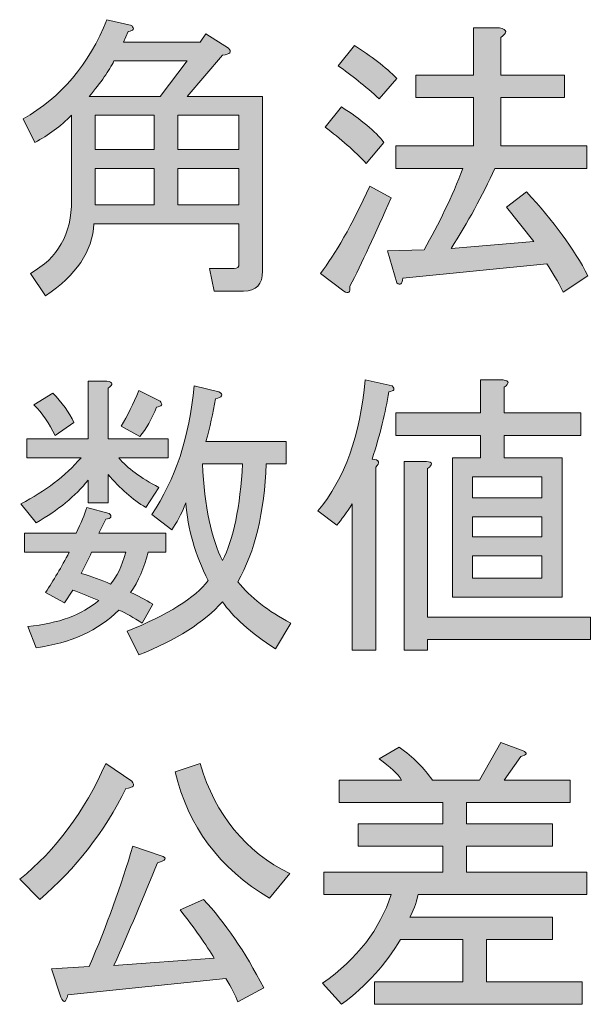
# Model space of a CAD drawing. Units: inches. Extents: x -46 to 344, y -33 to 243.
# Drawn here: x 320 to 326, y -5 to 5 of the extents above; entities that cross this region are included whole.
import ezdxf

# ---------------------------------------------------------------- set-up
doc = ezdxf.new("R2010")
doc.units = ezdxf.units.IN
doc.header["$MEASUREMENT"] = 0
doc.layers.add('フォーマット', color=7, linetype='Continuous')
doc.layers.add('レイヤー 1', color=7, linetype='Continuous')

# ---------------------------------------------------------------- blocks, each defined once
blk = doc.blocks.new('block 140')
at = {"layer": 'フォーマット'}
h = blk.add_hatch(color=7, dxfattribs=at)
h.dxf.hatch_style = 2
edge = h.paths.add_edge_path()
edge.add_spline(control_points=[(320.446, 1.093), (320.446, 1.093), (320.645, 1.093), (320.645, 1.093), (320.711, 1.085), (320.715, 1.06), (320.657, 1.019), (320.657, 1.019), (320.657, 0.486), (320.657, 0.486), (320.657, 0.486), (321.29, 0.486), (321.29, 0.486), (321.29, 0.486), (321.29, 0.287), (321.29, 0.287), (321.29, 0.287), (320.769, 0.287), (320.769, 0.287), (320.86, 0.18), (321, 0.076), (321.19, -0.023), (321.19, -0.023), (321.054, -0.234), (321.054, -0.234), (320.913, -0.151), (320.781, -0.035), (320.657, 0.114), (320.657, 0.114), (320.657, -0.184), (320.657, -0.184), (320.657, -0.184), (320.446, -0.184), (320.446, -0.184), (320.446, -0.184), (320.446, 0.052), (320.446, 0.052), (320.314, -0.114), (320.132, -0.263), (319.901, -0.395), (319.901, -0.395), (319.739, -0.196), (319.739, -0.196), (319.996, -0.064), (320.206, 0.097), (320.372, 0.287), (320.372, 0.287), (319.801, 0.287), (319.801, 0.287), (319.801, 0.287), (319.801, 0.486), (319.801, 0.486), (319.801, 0.486), (320.446, 0.486), (320.446, 0.486), (320.446, 0.486), (320.446, 1.093), (320.446, 1.093)], knot_values=[0, 0, 0, 0, 1, 1, 1, 2, 2, 2, 3, 3, 3, 4, 4, 4, 5, 5, 5, 6, 6, 6, 7, 7, 7, 8, 8, 8, 9, 9, 9, 10, 10, 10, 11, 11, 11, 12, 12, 12, 13, 13, 13, 14, 14, 14, 15, 15, 15, 16, 16, 16, 17, 17, 17, 18, 18, 18, 19, 19, 19, 19], degree=3, periodic=1)
edge = h.paths.add_edge_path()
edge.add_spline(control_points=[(320.198, -1.238), (320.198, -1.238), (320, -1.127), (320, -1.127), (320.082, -1.003), (320.165, -0.862), (320.248, -0.705), (320.248, -0.705), (319.777, -0.705), (319.777, -0.705), (319.777, -0.705), (319.777, -0.506), (319.777, -0.506), (319.777, -0.506), (320.322, -0.506), (320.322, -0.506), (320.372, -0.399), (320.409, -0.308), (320.434, -0.234), (320.434, -0.234), (320.669, -0.296), (320.669, -0.296), (320.703, -0.329), (320.69, -0.349), (320.632, -0.358), (320.632, -0.358), (320.558, -0.506), (320.558, -0.506), (320.558, -0.506), (321.265, -0.506), (321.265, -0.506), (321.265, -0.506), (321.265, -0.705), (321.265, -0.705), (321.265, -0.705), (321.079, -0.705), (321.079, -0.705), (321.037, -0.87), (320.975, -1.011), (320.893, -1.127), (320.967, -1.16), (321.046, -1.201), (321.128, -1.251), (321.128, -1.251), (321.017, -1.449), (321.017, -1.449), (320.926, -1.391), (320.843, -1.346), (320.769, -1.313), (320.554, -1.528), (320.264, -1.66), (319.901, -1.709), (319.901, -1.709), (319.814, -1.486), (319.814, -1.486), (320.136, -1.453), (320.384, -1.362), (320.558, -1.213), (320.467, -1.172), (320.376, -1.135), (320.285, -1.102), (320.285, -1.102), (320.198, -1.238), (320.198, -1.238)], knot_values=[0, 0, 0, 0, 1, 1, 1, 2, 2, 2, 3, 3, 3, 4, 4, 4, 5, 5, 5, 6, 6, 6, 7, 7, 7, 8, 8, 8, 9, 9, 9, 10, 10, 10, 11, 11, 11, 12, 12, 12, 13, 13, 13, 14, 14, 14, 15, 15, 15, 16, 16, 16, 17, 17, 17, 18, 18, 18, 19, 19, 19, 20, 20, 20, 21, 21, 21, 21], degree=3, periodic=1)
edge = h.paths.add_edge_path()
edge.add_spline(control_points=[(319.876, 0.845), (319.876, 0.845), (320.074, 0.969), (320.074, 0.969), (320.173, 0.87), (320.248, 0.767), (320.297, 0.659), (320.297, 0.659), (320.099, 0.523), (320.099, 0.523), (320.041, 0.647), (319.967, 0.754), (319.876, 0.845)], knot_values=[0, 0, 0, 0, 1, 1, 1, 2, 2, 2, 3, 3, 3, 4, 4, 4, 4], degree=3, periodic=1)
edge = h.paths.add_edge_path()
edge.add_spline(control_points=[(320.682, -1.04), (320.748, -0.965), (320.802, -0.854), (320.843, -0.705), (320.843, -0.705), (320.483, -0.705), (320.483, -0.705), (320.45, -0.779), (320.413, -0.854), (320.372, -0.928), (320.488, -0.961), (320.591, -0.998), (320.682, -1.04)], knot_values=[0, 0, 0, 0, 1, 1, 1, 2, 2, 2, 3, 3, 3, 4, 4, 4, 4], degree=3, periodic=1)
edge = h.paths.add_edge_path()
edge.add_spline(control_points=[(320.992, 0.511), (320.992, 0.511), (320.794, 0.622), (320.794, 0.622), (320.86, 0.73), (320.922, 0.854), (320.98, 0.994), (320.98, 0.994), (321.203, 0.883), (321.203, 0.883), (321.236, 0.85), (321.223, 0.829), (321.166, 0.821), (321.116, 0.697), (321.058, 0.593), (320.992, 0.511)], knot_values=[0, 0, 0, 0, 1, 1, 1, 2, 2, 2, 3, 3, 3, 4, 4, 4, 5, 5, 5, 5], degree=3, periodic=1)
edge = h.paths.add_edge_path()
edge.add_spline(control_points=[(322.021, -1.015), (322.154, -1.18), (322.34, -1.325), (322.579, -1.449), (322.579, -1.449), (322.418, -1.722), (322.418, -1.722), (322.154, -1.548), (321.968, -1.383), (321.86, -1.226), (321.67, -1.441), (321.376, -1.627), (320.98, -1.784), (320.98, -1.784), (320.856, -1.536), (320.856, -1.536), (321.285, -1.362), (321.571, -1.184), (321.711, -1.003), (321.571, -0.73), (321.492, -0.457), (321.476, -0.184), (321.426, -0.308), (321.376, -0.403), (321.327, -0.469), (321.327, -0.469), (321.116, -0.308), (321.116, -0.308), (321.364, 0.056), (321.513, 0.506), (321.562, 1.044), (321.562, 1.044), (321.823, 0.982), (321.823, 0.982), (321.873, 0.949), (321.86, 0.924), (321.786, 0.907), (321.761, 0.759), (321.728, 0.61), (321.686, 0.461), (321.686, 0.461), (322.53, 0.461), (322.53, 0.461), (322.53, 0.461), (322.53, 0.225), (322.53, 0.225), (322.53, 0.225), (322.319, 0.225), (322.319, 0.225), (322.302, -0.287), (322.203, -0.701), (322.021, -1.015)], knot_values=[0, 0, 0, 0, 1, 1, 1, 2, 2, 2, 3, 3, 3, 4, 4, 4, 5, 5, 5, 6, 6, 6, 7, 7, 7, 8, 8, 8, 9, 9, 9, 10, 10, 10, 11, 11, 11, 12, 12, 12, 13, 13, 13, 14, 14, 14, 15, 15, 15, 16, 16, 16, 17, 17, 17, 17], degree=3, periodic=1)
edge = h.paths.add_edge_path()
edge.add_spline(control_points=[(322.071, 0.225), (322.071, 0.225), (321.649, 0.225), (321.649, 0.225), (321.674, -0.229), (321.744, -0.568), (321.86, -0.792), (321.976, -0.568), (322.046, -0.229), (322.071, 0.225)], knot_values=[0, 0, 0, 0, 1, 1, 1, 2, 2, 2, 3, 3, 3, 3], degree=3, periodic=1)
h = blk.add_hatch(color=7, dxfattribs=at)
h.dxf.hatch_style = 2
edge = h.paths.add_edge_path()
edge.add_spline(control_points=[(323.435, 0.275), (323.51, 0.267), (323.522, 0.238), (323.472, 0.188), (323.472, 0.188), (323.472, -1.734), (323.472, -1.734), (323.472, -1.734), (323.224, -1.734), (323.224, -1.734), (323.224, -1.734), (323.224, -0.196), (323.224, -0.196), (323.166, -0.287), (323.113, -0.362), (323.063, -0.42), (323.063, -0.42), (322.865, -0.271), (322.865, -0.271), (323.146, 0.068), (323.311, 0.527), (323.361, 1.106), (323.361, 1.106), (323.646, 1.044), (323.646, 1.044), (323.679, 1.011), (323.667, 0.99), (323.609, 0.982), (323.576, 0.767), (323.518, 0.531), (323.435, 0.275)], knot_values=[0, 0, 0, 0, 1, 1, 1, 2, 2, 2, 3, 3, 3, 4, 4, 4, 5, 5, 5, 6, 6, 6, 7, 7, 7, 8, 8, 8, 9, 9, 9, 10, 10, 10, 10], degree=3, periodic=1)
edge = h.paths.add_edge_path()
edge.add_spline(control_points=[(324.824, 0.523), (324.824, 0.523), (324.824, 0.287), (324.824, 0.287), (324.824, 0.287), (325.432, 0.287), (325.432, 0.287), (325.432, 0.287), (325.432, -1.176), (325.432, -1.176), (325.432, -1.176), (324.279, -1.176), (324.279, -1.176), (324.279, -1.176), (324.279, 0.287), (324.279, 0.287), (324.279, 0.287), (324.576, 0.287), (324.576, 0.287), (324.576, 0.287), (324.576, 0.523), (324.576, 0.523), (324.576, 0.523), (323.683, 0.523), (323.683, 0.523), (323.683, 0.523), (323.683, 0.759), (323.683, 0.759), (323.683, 0.759), (324.576, 0.759), (324.576, 0.759), (324.576, 0.759), (324.576, 1.106), (324.576, 1.106), (324.576, 1.106), (324.812, 1.106), (324.812, 1.106), (324.878, 1.098), (324.882, 1.073), (324.824, 1.031), (324.824, 1.031), (324.824, 0.759), (324.824, 0.759), (324.824, 0.759), (325.63, 0.759), (325.63, 0.759), (325.63, 0.759), (325.63, 0.523), (325.63, 0.523), (325.63, 0.523), (324.824, 0.523), (324.824, 0.523)], knot_values=[0, 0, 0, 0, 1, 1, 1, 2, 2, 2, 3, 3, 3, 4, 4, 4, 5, 5, 5, 6, 6, 6, 7, 7, 7, 8, 8, 8, 9, 9, 9, 10, 10, 10, 11, 11, 11, 12, 12, 12, 13, 13, 13, 14, 14, 14, 15, 15, 15, 16, 16, 16, 17, 17, 17, 17], degree=3, periodic=1)
edge = h.paths.add_edge_path()
edge.add_spline(control_points=[(323.77, -1.734), (323.77, -1.734), (323.77, 0.25), (323.77, 0.25), (323.77, 0.25), (324.006, 0.25), (324.006, 0.25), (324.072, 0.242), (324.076, 0.217), (324.018, 0.176), (324.018, 0.176), (324.018, -1.387), (324.018, -1.387), (324.018, -1.387), (325.73, -1.387), (325.73, -1.387), (325.73, -1.387), (325.73, -1.623), (325.73, -1.623), (325.73, -1.623), (324.018, -1.623), (324.018, -1.623), (324.018, -1.623), (324.018, -1.734), (324.018, -1.734), (324.018, -1.734), (323.77, -1.734), (323.77, -1.734)], knot_values=[0, 0, 0, 0, 1, 1, 1, 2, 2, 2, 3, 3, 3, 4, 4, 4, 5, 5, 5, 6, 6, 6, 7, 7, 7, 8, 8, 8, 9, 9, 9, 9], degree=3, periodic=1)
h.paths.add_polyline_path([(324.489, 0.089), (324.489, -0.134), (325.221, -0.134), (325.221, 0.089)])
h.paths.add_polyline_path([(324.489, -0.333), (324.489, -0.544), (325.221, -0.544), (325.221, -0.333)])
h.paths.add_polyline_path([(324.489, -0.742), (324.489, -0.978), (325.221, -0.978), (325.221, -0.742)])
h = blk.add_hatch(color=7, dxfattribs=at)
h.dxf.hatch_style = 2
edge = h.paths.add_edge_path()
edge.add_spline(control_points=[(322.914, -5.234), (323.278, -4.978), (323.518, -4.668), (323.634, -4.304), (323.634, -4.304), (322.927, -4.304), (322.927, -4.304), (322.927, -4.304), (322.927, -4.068), (322.927, -4.068), (322.927, -4.068), (324.179, -4.068), (324.179, -4.068), (324.179, -4.068), (324.179, -3.795), (324.179, -3.795), (324.179, -3.795), (323.286, -3.795), (323.286, -3.795), (323.286, -3.795), (323.286, -3.56), (323.286, -3.56), (323.286, -3.56), (324.179, -3.56), (324.179, -3.56), (324.179, -3.56), (324.179, -3.337), (324.179, -3.337), (324.179, -3.337), (323.088, -3.337), (323.088, -3.337), (323.088, -3.337), (323.088, -3.101), (323.088, -3.101), (323.088, -3.101), (323.745, -3.101), (323.745, -3.101), (323.704, -3.035), (323.625, -2.96), (323.51, -2.878), (323.51, -2.878), (323.72, -2.754), (323.72, -2.754), (323.869, -2.861), (323.985, -2.977), (324.068, -3.101), (324.068, -3.101), (324.564, -3.101), (324.564, -3.101), (324.564, -3.101), (324.787, -2.704), (324.787, -2.704), (324.787, -2.704), (325.023, -2.791), (325.023, -2.791), (325.072, -2.816), (325.064, -2.836), (324.998, -2.853), (324.998, -2.853), (324.824, -3.101), (324.824, -3.101), (324.824, -3.101), (325.519, -3.101), (325.519, -3.101), (325.519, -3.101), (325.519, -3.337), (325.519, -3.337), (325.519, -3.337), (324.427, -3.337), (324.427, -3.337), (324.427, -3.337), (324.427, -3.56), (324.427, -3.56), (324.427, -3.56), (325.333, -3.56), (325.333, -3.56), (325.333, -3.56), (325.333, -3.795), (325.333, -3.795), (325.333, -3.795), (324.427, -3.795), (324.427, -3.795), (324.427, -3.795), (324.427, -4.068), (324.427, -4.068), (324.427, -4.068), (325.692, -4.068), (325.692, -4.068), (325.692, -4.068), (325.692, -4.304), (325.692, -4.304), (325.692, -4.304), (323.919, -4.304), (323.919, -4.304), (323.894, -4.403), (323.865, -4.482), (323.832, -4.54), (323.832, -4.54), (325.333, -4.54), (325.333, -4.54), (325.333, -4.54), (325.333, -4.775), (325.333, -4.775), (325.333, -4.775), (324.638, -4.775), (324.638, -4.775), (324.638, -4.775), (324.638, -5.222), (324.638, -5.222), (324.638, -5.222), (325.643, -5.222), (325.643, -5.222), (325.643, -5.222), (325.643, -5.457), (325.643, -5.457), (325.643, -5.457), (323.46, -5.457), (323.46, -5.457), (323.46, -5.457), (323.46, -5.222), (323.46, -5.222), (323.46, -5.222), (324.39, -5.222), (324.39, -5.222), (324.39, -5.222), (324.39, -4.775), (324.39, -4.775), (324.39, -4.775), (323.733, -4.775), (323.733, -4.775), (323.584, -5.032), (323.377, -5.259), (323.113, -5.457), (323.113, -5.457), (322.914, -5.234), (322.914, -5.234)], knot_values=[0, 0, 0, 0, 1, 1, 1, 2, 2, 2, 3, 3, 3, 4, 4, 4, 5, 5, 5, 6, 6, 6, 7, 7, 7, 8, 8, 8, 9, 9, 9, 10, 10, 10, 11, 11, 11, 12, 12, 12, 13, 13, 13, 14, 14, 14, 15, 15, 15, 16, 16, 16, 17, 17, 17, 18, 18, 18, 19, 19, 19, 20, 20, 20, 21, 21, 21, 22, 22, 22, 23, 23, 23, 24, 24, 24, 25, 25, 25, 26, 26, 26, 27, 27, 27, 28, 28, 28, 29, 29, 29, 30, 30, 30, 31, 31, 31, 32, 32, 32, 33, 33, 33, 34, 34, 34, 35, 35, 35, 36, 36, 36, 37, 37, 37, 38, 38, 38, 39, 39, 39, 40, 40, 40, 41, 41, 41, 42, 42, 42, 43, 43, 43, 44, 44, 44, 45, 45, 45, 45], degree=3, periodic=1)
h = blk.add_hatch(color=7, dxfattribs=at)
h.dxf.hatch_style = 2
edge = h.paths.add_edge_path()
edge.add_spline(control_points=[(319.727, -4.143), (320.107, -3.837), (320.409, -3.432), (320.632, -2.927), (320.632, -2.927), (320.905, -3.113), (320.905, -3.113), (320.946, -3.155), (320.926, -3.18), (320.843, -3.188), (320.62, -3.642), (320.318, -4.031), (319.938, -4.354), (319.938, -4.354), (319.727, -4.143), (319.727, -4.143)], knot_values=[0, 0, 0, 0, 1, 1, 1, 2, 2, 2, 3, 3, 3, 4, 4, 4, 5, 5, 5, 5], degree=3, periodic=1)
edge = h.paths.add_edge_path()
edge.add_spline(control_points=[(320.161, -5.383), (320.161, -5.383), (320.062, -5.085), (320.062, -5.085), (320.062, -5.085), (320.459, -5.061), (320.459, -5.061), (320.641, -4.631), (320.794, -4.209), (320.918, -3.795), (320.918, -3.795), (321.215, -3.895), (321.215, -3.895), (321.281, -3.919), (321.269, -3.944), (321.178, -3.969), (321.029, -4.333), (320.876, -4.693), (320.719, -5.048), (320.719, -5.048), (321.773, -4.974), (321.773, -4.974), (321.691, -4.833), (321.571, -4.664), (321.414, -4.465), (321.414, -4.465), (321.662, -4.354), (321.662, -4.354), (321.885, -4.594), (322.096, -4.904), (322.294, -5.284), (322.294, -5.284), (322.021, -5.433), (322.021, -5.433), (321.997, -5.366), (321.955, -5.284), (321.897, -5.185), (321.897, -5.185), (320.235, -5.358), (320.235, -5.358), (320.211, -5.441), (320.186, -5.449), (320.161, -5.383)], knot_values=[0, 0, 0, 0, 1, 1, 1, 2, 2, 2, 3, 3, 3, 4, 4, 4, 5, 5, 5, 6, 6, 6, 7, 7, 7, 8, 8, 8, 9, 9, 9, 10, 10, 10, 11, 11, 11, 12, 12, 12, 13, 13, 13, 14, 14, 14, 14], degree=3, periodic=1)
edge = h.paths.add_edge_path()
edge.add_spline(control_points=[(321.624, -2.927), (321.79, -3.473), (322.104, -3.857), (322.567, -4.081), (322.567, -4.081), (322.356, -4.341), (322.356, -4.341), (321.827, -4.027), (321.496, -3.585), (321.364, -3.014), (321.364, -3.014), (321.624, -2.927), (321.624, -2.927)], knot_values=[0, 0, 0, 0, 1, 1, 1, 2, 2, 2, 3, 3, 3, 4, 4, 4, 4], degree=3, periodic=1)
at = {"layer": 'フォーマット', "lineweight": 0}
for points in [[(324.489, 0.089), (324.489, -0.134), (325.221, -0.134), (325.221, 0.089), (324.489, 0.089)], [(324.489, -0.333), (324.489, -0.544), (325.221, -0.544), (325.221, -0.333), (324.489, -0.333)], [(324.489, -0.742), (324.489, -0.978), (325.221, -0.978), (325.221, -0.742), (324.489, -0.742)]]:
    blk.add_lwpolyline(points, dxfattribs=at)
for points, knots in [([(320.446, 1.093), (320.446, 1.093), (320.645, 1.093), (320.645, 1.093), (320.711, 1.085), (320.715, 1.06), (320.657, 1.019), (320.657, 1.019), (320.657, 0.486), (320.657, 0.486), (320.657, 0.486), (321.29, 0.486), (321.29, 0.486), (321.29, 0.486), (321.29, 0.287), (321.29, 0.287), (321.29, 0.287), (320.769, 0.287), (320.769, 0.287), (320.86, 0.18), (321, 0.076), (321.19, -0.023), (321.19, -0.023), (321.054, -0.234), (321.054, -0.234), (320.913, -0.151), (320.781, -0.035), (320.657, 0.114), (320.657, 0.114), (320.657, -0.184), (320.657, -0.184), (320.657, -0.184), (320.446, -0.184), (320.446, -0.184), (320.446, -0.184), (320.446, 0.052), (320.446, 0.052), (320.314, -0.114), (320.132, -0.263), (319.901, -0.395), (319.901, -0.395), (319.739, -0.196), (319.739, -0.196), (319.996, -0.064), (320.206, 0.097), (320.372, 0.287), (320.372, 0.287), (319.801, 0.287), (319.801, 0.287), (319.801, 0.287), (319.801, 0.486), (319.801, 0.486), (319.801, 0.486), (320.446, 0.486), (320.446, 0.486), (320.446, 0.486), (320.446, 1.093), (320.446, 1.093)], [0, 0, 0, 0, 1, 1, 1, 2, 2, 2, 3, 3, 3, 4, 4, 4, 5, 5, 5, 6, 6, 6, 7, 7, 7, 8, 8, 8, 9, 9, 9, 10, 10, 10, 11, 11, 11, 12, 12, 12, 13, 13, 13, 14, 14, 14, 15, 15, 15, 16, 16, 16, 17, 17, 17, 18, 18, 18, 19, 19, 19, 19]), ([(322.021, -1.015), (322.154, -1.18), (322.34, -1.325), (322.579, -1.449), (322.579, -1.449), (322.418, -1.722), (322.418, -1.722), (322.154, -1.548), (321.968, -1.383), (321.86, -1.226), (321.67, -1.441), (321.376, -1.627), (320.98, -1.784), (320.98, -1.784), (320.856, -1.536), (320.856, -1.536), (321.285, -1.362), (321.571, -1.184), (321.711, -1.003), (321.571, -0.73), (321.492, -0.457), (321.476, -0.184), (321.426, -0.308), (321.376, -0.403), (321.327, -0.469), (321.327, -0.469), (321.116, -0.308), (321.116, -0.308), (321.364, 0.056), (321.513, 0.506), (321.562, 1.044), (321.562, 1.044), (321.823, 0.982), (321.823, 0.982), (321.873, 0.949), (321.86, 0.924), (321.786, 0.907), (321.761, 0.759), (321.728, 0.61), (321.686, 0.461), (321.686, 0.461), (322.53, 0.461), (322.53, 0.461), (322.53, 0.461), (322.53, 0.225), (322.53, 0.225), (322.53, 0.225), (322.319, 0.225), (322.319, 0.225), (322.302, -0.287), (322.203, -0.701), (322.021, -1.015)], [0, 0, 0, 0, 1, 1, 1, 2, 2, 2, 3, 3, 3, 4, 4, 4, 5, 5, 5, 6, 6, 6, 7, 7, 7, 8, 8, 8, 9, 9, 9, 10, 10, 10, 11, 11, 11, 12, 12, 12, 13, 13, 13, 14, 14, 14, 15, 15, 15, 16, 16, 16, 17, 17, 17, 17]), ([(323.435, 0.275), (323.51, 0.267), (323.522, 0.238), (323.472, 0.188), (323.472, 0.188), (323.472, -1.734), (323.472, -1.734), (323.472, -1.734), (323.224, -1.734), (323.224, -1.734), (323.224, -1.734), (323.224, -0.196), (323.224, -0.196), (323.166, -0.287), (323.113, -0.362), (323.063, -0.42), (323.063, -0.42), (322.865, -0.271), (322.865, -0.271), (323.146, 0.068), (323.311, 0.527), (323.361, 1.106), (323.361, 1.106), (323.646, 1.044), (323.646, 1.044), (323.679, 1.011), (323.667, 0.99), (323.609, 0.982), (323.576, 0.767), (323.518, 0.531), (323.435, 0.275)], [0, 0, 0, 0, 1, 1, 1, 2, 2, 2, 3, 3, 3, 4, 4, 4, 5, 5, 5, 6, 6, 6, 7, 7, 7, 8, 8, 8, 9, 9, 9, 10, 10, 10, 10]), ([(324.824, 0.523), (324.824, 0.523), (324.824, 0.287), (324.824, 0.287), (324.824, 0.287), (325.432, 0.287), (325.432, 0.287), (325.432, 0.287), (325.432, -1.176), (325.432, -1.176), (325.432, -1.176), (324.279, -1.176), (324.279, -1.176), (324.279, -1.176), (324.279, 0.287), (324.279, 0.287), (324.279, 0.287), (324.576, 0.287), (324.576, 0.287), (324.576, 0.287), (324.576, 0.523), (324.576, 0.523), (324.576, 0.523), (323.683, 0.523), (323.683, 0.523), (323.683, 0.523), (323.683, 0.759), (323.683, 0.759), (323.683, 0.759), (324.576, 0.759), (324.576, 0.759), (324.576, 0.759), (324.576, 1.106), (324.576, 1.106), (324.576, 1.106), (324.812, 1.106), (324.812, 1.106), (324.878, 1.098), (324.882, 1.073), (324.824, 1.031), (324.824, 1.031), (324.824, 0.759), (324.824, 0.759), (324.824, 0.759), (325.63, 0.759), (325.63, 0.759), (325.63, 0.759), (325.63, 0.523), (325.63, 0.523), (325.63, 0.523), (324.824, 0.523), (324.824, 0.523)], [0, 0, 0, 0, 1, 1, 1, 2, 2, 2, 3, 3, 3, 4, 4, 4, 5, 5, 5, 6, 6, 6, 7, 7, 7, 8, 8, 8, 9, 9, 9, 10, 10, 10, 11, 11, 11, 12, 12, 12, 13, 13, 13, 14, 14, 14, 15, 15, 15, 16, 16, 16, 17, 17, 17, 17]), ([(319.876, 0.845), (319.876, 0.845), (320.074, 0.969), (320.074, 0.969), (320.173, 0.87), (320.248, 0.767), (320.297, 0.659), (320.297, 0.659), (320.099, 0.523), (320.099, 0.523), (320.041, 0.647), (319.967, 0.754), (319.876, 0.845)], [0, 0, 0, 0, 1, 1, 1, 2, 2, 2, 3, 3, 3, 4, 4, 4, 4]), ([(320.992, 0.511), (320.992, 0.511), (320.794, 0.622), (320.794, 0.622), (320.86, 0.73), (320.922, 0.854), (320.98, 0.994), (320.98, 0.994), (321.203, 0.883), (321.203, 0.883), (321.236, 0.85), (321.223, 0.829), (321.166, 0.821), (321.116, 0.697), (321.058, 0.593), (320.992, 0.511)], [0, 0, 0, 0, 1, 1, 1, 2, 2, 2, 3, 3, 3, 4, 4, 4, 5, 5, 5, 5]), ([(322.071, 0.225), (322.071, 0.225), (321.649, 0.225), (321.649, 0.225), (321.674, -0.229), (321.744, -0.568), (321.86, -0.792), (321.976, -0.568), (322.046, -0.229), (322.071, 0.225)], [0, 0, 0, 0, 1, 1, 1, 2, 2, 2, 3, 3, 3, 3]), ([(323.77, -1.734), (323.77, -1.734), (323.77, 0.25), (323.77, 0.25), (323.77, 0.25), (324.006, 0.25), (324.006, 0.25), (324.072, 0.242), (324.076, 0.217), (324.018, 0.176), (324.018, 0.176), (324.018, -1.387), (324.018, -1.387), (324.018, -1.387), (325.73, -1.387), (325.73, -1.387), (325.73, -1.387), (325.73, -1.623), (325.73, -1.623), (325.73, -1.623), (324.018, -1.623), (324.018, -1.623), (324.018, -1.623), (324.018, -1.734), (324.018, -1.734), (324.018, -1.734), (323.77, -1.734), (323.77, -1.734)], [0, 0, 0, 0, 1, 1, 1, 2, 2, 2, 3, 3, 3, 4, 4, 4, 5, 5, 5, 6, 6, 6, 7, 7, 7, 8, 8, 8, 9, 9, 9, 9]), ([(320.198, -1.238), (320.198, -1.238), (320, -1.127), (320, -1.127), (320.082, -1.003), (320.165, -0.862), (320.248, -0.705), (320.248, -0.705), (319.777, -0.705), (319.777, -0.705), (319.777, -0.705), (319.777, -0.506), (319.777, -0.506), (319.777, -0.506), (320.322, -0.506), (320.322, -0.506), (320.372, -0.399), (320.409, -0.308), (320.434, -0.234), (320.434, -0.234), (320.669, -0.296), (320.669, -0.296), (320.703, -0.329), (320.69, -0.349), (320.632, -0.358), (320.632, -0.358), (320.558, -0.506), (320.558, -0.506), (320.558, -0.506), (321.265, -0.506), (321.265, -0.506), (321.265, -0.506), (321.265, -0.705), (321.265, -0.705), (321.265, -0.705), (321.079, -0.705), (321.079, -0.705), (321.037, -0.87), (320.975, -1.011), (320.893, -1.127), (320.967, -1.16), (321.046, -1.201), (321.128, -1.251), (321.128, -1.251), (321.017, -1.449), (321.017, -1.449), (320.926, -1.391), (320.843, -1.346), (320.769, -1.313), (320.554, -1.528), (320.264, -1.66), (319.901, -1.709), (319.901, -1.709), (319.814, -1.486), (319.814, -1.486), (320.136, -1.453), (320.384, -1.362), (320.558, -1.213), (320.467, -1.172), (320.376, -1.135), (320.285, -1.102), (320.285, -1.102), (320.198, -1.238), (320.198, -1.238)], [0, 0, 0, 0, 1, 1, 1, 2, 2, 2, 3, 3, 3, 4, 4, 4, 5, 5, 5, 6, 6, 6, 7, 7, 7, 8, 8, 8, 9, 9, 9, 10, 10, 10, 11, 11, 11, 12, 12, 12, 13, 13, 13, 14, 14, 14, 15, 15, 15, 16, 16, 16, 17, 17, 17, 18, 18, 18, 19, 19, 19, 20, 20, 20, 21, 21, 21, 21]), ([(320.682, -1.04), (320.748, -0.965), (320.802, -0.854), (320.843, -0.705), (320.843, -0.705), (320.483, -0.705), (320.483, -0.705), (320.45, -0.779), (320.413, -0.854), (320.372, -0.928), (320.488, -0.961), (320.591, -0.998), (320.682, -1.04)], [0, 0, 0, 0, 1, 1, 1, 2, 2, 2, 3, 3, 3, 4, 4, 4, 4]), ([(322.914, -5.234), (323.278, -4.978), (323.518, -4.668), (323.634, -4.304), (323.634, -4.304), (322.927, -4.304), (322.927, -4.304), (322.927, -4.304), (322.927, -4.068), (322.927, -4.068), (322.927, -4.068), (324.179, -4.068), (324.179, -4.068), (324.179, -4.068), (324.179, -3.795), (324.179, -3.795), (324.179, -3.795), (323.286, -3.795), (323.286, -3.795), (323.286, -3.795), (323.286, -3.56), (323.286, -3.56), (323.286, -3.56), (324.179, -3.56), (324.179, -3.56), (324.179, -3.56), (324.179, -3.337), (324.179, -3.337), (324.179, -3.337), (323.088, -3.337), (323.088, -3.337), (323.088, -3.337), (323.088, -3.101), (323.088, -3.101), (323.088, -3.101), (323.745, -3.101), (323.745, -3.101), (323.704, -3.035), (323.625, -2.96), (323.51, -2.878), (323.51, -2.878), (323.72, -2.754), (323.72, -2.754), (323.869, -2.861), (323.985, -2.977), (324.068, -3.101), (324.068, -3.101), (324.564, -3.101), (324.564, -3.101), (324.564, -3.101), (324.787, -2.704), (324.787, -2.704), (324.787, -2.704), (325.023, -2.791), (325.023, -2.791), (325.072, -2.816), (325.064, -2.836), (324.998, -2.853), (324.998, -2.853), (324.824, -3.101), (324.824, -3.101), (324.824, -3.101), (325.519, -3.101), (325.519, -3.101), (325.519, -3.101), (325.519, -3.337), (325.519, -3.337), (325.519, -3.337), (324.427, -3.337), (324.427, -3.337), (324.427, -3.337), (324.427, -3.56), (324.427, -3.56), (324.427, -3.56), (325.333, -3.56), (325.333, -3.56), (325.333, -3.56), (325.333, -3.795), (325.333, -3.795), (325.333, -3.795), (324.427, -3.795), (324.427, -3.795), (324.427, -3.795), (324.427, -4.068), (324.427, -4.068), (324.427, -4.068), (325.692, -4.068), (325.692, -4.068), (325.692, -4.068), (325.692, -4.304), (325.692, -4.304), (325.692, -4.304), (323.919, -4.304), (323.919, -4.304), (323.894, -4.403), (323.865, -4.482), (323.832, -4.54), (323.832, -4.54), (325.333, -4.54), (325.333, -4.54), (325.333, -4.54), (325.333, -4.775), (325.333, -4.775), (325.333, -4.775), (324.638, -4.775), (324.638, -4.775), (324.638, -4.775), (324.638, -5.222), (324.638, -5.222), (324.638, -5.222), (325.643, -5.222), (325.643, -5.222), (325.643, -5.222), (325.643, -5.457), (325.643, -5.457), (325.643, -5.457), (323.46, -5.457), (323.46, -5.457), (323.46, -5.457), (323.46, -5.222), (323.46, -5.222), (323.46, -5.222), (324.39, -5.222), (324.39, -5.222), (324.39, -5.222), (324.39, -4.775), (324.39, -4.775), (324.39, -4.775), (323.733, -4.775), (323.733, -4.775), (323.584, -5.032), (323.377, -5.259), (323.113, -5.457), (323.113, -5.457), (322.914, -5.234), (322.914, -5.234)], [0, 0, 0, 0, 1, 1, 1, 2, 2, 2, 3, 3, 3, 4, 4, 4, 5, 5, 5, 6, 6, 6, 7, 7, 7, 8, 8, 8, 9, 9, 9, 10, 10, 10, 11, 11, 11, 12, 12, 12, 13, 13, 13, 14, 14, 14, 15, 15, 15, 16, 16, 16, 17, 17, 17, 18, 18, 18, 19, 19, 19, 20, 20, 20, 21, 21, 21, 22, 22, 22, 23, 23, 23, 24, 24, 24, 25, 25, 25, 26, 26, 26, 27, 27, 27, 28, 28, 28, 29, 29, 29, 30, 30, 30, 31, 31, 31, 32, 32, 32, 33, 33, 33, 34, 34, 34, 35, 35, 35, 36, 36, 36, 37, 37, 37, 38, 38, 38, 39, 39, 39, 40, 40, 40, 41, 41, 41, 42, 42, 42, 43, 43, 43, 44, 44, 44, 45, 45, 45, 45]), ([(319.727, -4.143), (320.107, -3.837), (320.409, -3.432), (320.632, -2.927), (320.632, -2.927), (320.905, -3.113), (320.905, -3.113), (320.946, -3.155), (320.926, -3.18), (320.843, -3.188), (320.62, -3.642), (320.318, -4.031), (319.938, -4.354), (319.938, -4.354), (319.727, -4.143), (319.727, -4.143)], [0, 0, 0, 0, 1, 1, 1, 2, 2, 2, 3, 3, 3, 4, 4, 4, 5, 5, 5, 5]), ([(321.624, -2.927), (321.79, -3.473), (322.104, -3.857), (322.567, -4.081), (322.567, -4.081), (322.356, -4.341), (322.356, -4.341), (321.827, -4.027), (321.496, -3.585), (321.364, -3.014), (321.364, -3.014), (321.624, -2.927), (321.624, -2.927)], [0, 0, 0, 0, 1, 1, 1, 2, 2, 2, 3, 3, 3, 4, 4, 4, 4]), ([(320.161, -5.383), (320.161, -5.383), (320.062, -5.085), (320.062, -5.085), (320.062, -5.085), (320.459, -5.061), (320.459, -5.061), (320.641, -4.631), (320.794, -4.209), (320.918, -3.795), (320.918, -3.795), (321.215, -3.895), (321.215, -3.895), (321.281, -3.919), (321.269, -3.944), (321.178, -3.969), (321.029, -4.333), (320.876, -4.693), (320.719, -5.048), (320.719, -5.048), (321.773, -4.974), (321.773, -4.974), (321.691, -4.833), (321.571, -4.664), (321.414, -4.465), (321.414, -4.465), (321.662, -4.354), (321.662, -4.354), (321.885, -4.594), (322.096, -4.904), (322.294, -5.284), (322.294, -5.284), (322.021, -5.433), (322.021, -5.433), (321.997, -5.366), (321.955, -5.284), (321.897, -5.185), (321.897, -5.185), (320.235, -5.358), (320.235, -5.358), (320.211, -5.441), (320.186, -5.449), (320.161, -5.383)], [0, 0, 0, 0, 1, 1, 1, 2, 2, 2, 3, 3, 3, 4, 4, 4, 5, 5, 5, 6, 6, 6, 7, 7, 7, 8, 8, 8, 9, 9, 9, 10, 10, 10, 11, 11, 11, 12, 12, 12, 13, 13, 13, 14, 14, 14, 14])]:
    blk.add_open_spline(points, degree=3, knots=knots, dxfattribs=at)
blk = doc.blocks.new('block 929')
at = {"layer": 'レイヤー 1'}
h = blk.add_hatch(color=7, dxfattribs=at)
h.dxf.hatch_style = 2
edge = h.paths.add_edge_path()
edge.add_spline(control_points=[(322.282, 2.252), (322.282, 2.111), (322.216, 2.041), (322.083, 2.041), (322.083, 2.041), (321.773, 2.041), (321.773, 2.041), (321.773, 2.041), (321.724, 2.277), (321.724, 2.277), (321.724, 2.277), (321.984, 2.277), (321.984, 2.277), (322.017, 2.277), (322.034, 2.293), (322.034, 2.326), (322.034, 2.326), (322.034, 2.748), (322.034, 2.748), (322.034, 2.748), (320.508, 2.748), (320.508, 2.748), (320.492, 2.459), (320.322, 2.207), (320, 1.992), (320, 1.992), (319.839, 2.227), (319.839, 2.227), (320.128, 2.384), (320.273, 2.641), (320.273, 2.996), (320.273, 2.996), (320.273, 3.889), (320.273, 3.889), (320.157, 3.773), (320.029, 3.678), (319.888, 3.604), (319.888, 3.604), (319.764, 3.852), (319.764, 3.852), (320.161, 4.075), (320.455, 4.422), (320.645, 4.894), (320.645, 4.894), (320.905, 4.832), (320.905, 4.832), (320.938, 4.799), (320.926, 4.778), (320.868, 4.77), (320.868, 4.77), (320.818, 4.658), (320.818, 4.658), (320.818, 4.658), (321.624, 4.658), (321.624, 4.658), (321.624, 4.658), (321.686, 4.745), (321.686, 4.745), (321.686, 4.745), (321.922, 4.596), (321.922, 4.596), (321.963, 4.555), (321.943, 4.53), (321.86, 4.522), (321.86, 4.522), (321.488, 4.088), (321.488, 4.088), (321.488, 4.088), (322.282, 4.088), (322.282, 4.088), (322.282, 4.088), (322.282, 2.252), (322.282, 2.252)], knot_values=[0, 0, 0, 0, 1, 1, 1, 2, 2, 2, 3, 3, 3, 4, 4, 4, 5, 5, 5, 6, 6, 6, 7, 7, 7, 8, 8, 8, 9, 9, 9, 10, 10, 10, 11, 11, 11, 12, 12, 12, 13, 13, 13, 14, 14, 14, 15, 15, 15, 16, 16, 16, 17, 17, 17, 18, 18, 18, 19, 19, 19, 20, 20, 20, 21, 21, 21, 22, 22, 22, 23, 23, 23, 24, 24, 24, 24], degree=3, periodic=1)
edge = h.paths.add_edge_path()
edge.add_spline(control_points=[(321.488, 4.46), (321.488, 4.46), (320.719, 4.46), (320.719, 4.46), (320.669, 4.36), (320.583, 4.236), (320.459, 4.088), (320.459, 4.088), (321.203, 4.088), (321.203, 4.088), (321.203, 4.088), (321.488, 4.46), (321.488, 4.46)], knot_values=[0, 0, 0, 0, 1, 1, 1, 2, 2, 2, 3, 3, 3, 4, 4, 4, 4], degree=3, periodic=1)
h.paths.add_polyline_path([(321.141, 3.889), (320.521, 3.889), (320.521, 3.53), (321.141, 3.53)])
h.paths.add_polyline_path([(321.141, 3.331), (320.521, 3.331), (320.521, 2.947), (321.141, 2.947)])
h.paths.add_polyline_path([(321.389, 3.889), (321.389, 3.53), (322.034, 3.53), (322.034, 3.889)])
h.paths.add_polyline_path([(321.389, 3.331), (321.389, 2.947), (322.034, 2.947), (322.034, 3.331)])
h = blk.add_hatch(color=7, dxfattribs=at)
h.dxf.hatch_style = 2
edge = h.paths.add_edge_path()
edge.add_spline(control_points=[(323.634, 3.021), (323.468, 2.641), (323.324, 2.331), (323.2, 2.091), (323.208, 2.025), (323.187, 2.008), (323.138, 2.041), (323.138, 2.041), (322.89, 2.227), (322.89, 2.227), (323.047, 2.426), (323.22, 2.732), (323.41, 3.145), (323.41, 3.145), (323.634, 3.021), (323.634, 3.021)], knot_values=[0, 0, 0, 0, 1, 1, 1, 2, 2, 2, 3, 3, 3, 4, 4, 4, 5, 5, 5, 5], degree=3, periodic=1)
edge = h.paths.add_edge_path()
edge.add_spline(control_points=[(323.373, 3.381), (323.249, 3.513), (323.104, 3.641), (322.939, 3.765), (322.939, 3.765), (323.113, 3.976), (323.113, 3.976), (323.319, 3.844), (323.468, 3.72), (323.559, 3.604), (323.559, 3.604), (323.373, 3.381), (323.373, 3.381)], knot_values=[0, 0, 0, 0, 1, 1, 1, 2, 2, 2, 3, 3, 3, 4, 4, 4, 4], degree=3, periodic=1)
edge = h.paths.add_edge_path()
edge.add_spline(control_points=[(323.51, 4.063), (323.361, 4.195), (323.216, 4.311), (323.076, 4.41), (323.076, 4.41), (323.249, 4.621), (323.249, 4.621), (323.423, 4.513), (323.572, 4.398), (323.696, 4.274), (323.696, 4.274), (323.51, 4.063), (323.51, 4.063)], knot_values=[0, 0, 0, 0, 1, 1, 1, 2, 2, 2, 3, 3, 3, 4, 4, 4, 4], degree=3, periodic=1)
edge = h.paths.add_edge_path()
edge.add_spline(control_points=[(325.134, 2.562), (325.134, 2.562), (324.849, 2.922), (324.849, 2.922), (324.849, 2.922), (325.06, 3.083), (325.06, 3.083), (325.341, 2.777), (325.556, 2.484), (325.705, 2.202), (325.705, 2.202), (325.444, 2.029), (325.444, 2.029), (325.387, 2.145), (325.329, 2.244), (325.271, 2.326), (325.271, 2.326), (323.758, 2.178), (323.758, 2.178), (323.749, 2.111), (323.729, 2.095), (323.696, 2.128), (323.696, 2.128), (323.596, 2.463), (323.596, 2.463), (323.596, 2.463), (323.981, 2.475), (323.981, 2.475), (324.138, 2.748), (324.274, 3.033), (324.39, 3.331), (324.39, 3.331), (323.683, 3.331), (323.683, 3.331), (323.683, 3.331), (323.683, 3.567), (323.683, 3.567), (323.683, 3.567), (324.502, 3.567), (324.502, 3.567), (324.502, 3.567), (324.502, 4.075), (324.502, 4.075), (324.502, 4.075), (323.894, 4.075), (323.894, 4.075), (323.894, 4.075), (323.894, 4.311), (323.894, 4.311), (323.894, 4.311), (324.502, 4.311), (324.502, 4.311), (324.502, 4.311), (324.502, 4.807), (324.502, 4.807), (324.502, 4.807), (324.775, 4.807), (324.775, 4.807), (324.857, 4.79), (324.861, 4.757), (324.787, 4.708), (324.787, 4.708), (324.787, 4.311), (324.787, 4.311), (324.787, 4.311), (325.457, 4.311), (325.457, 4.311), (325.457, 4.311), (325.457, 4.075), (325.457, 4.075), (325.457, 4.075), (324.787, 4.075), (324.787, 4.075), (324.787, 4.075), (324.787, 3.567), (324.787, 3.567), (324.787, 3.567), (325.692, 3.567), (325.692, 3.567), (325.692, 3.567), (325.692, 3.331), (325.692, 3.331), (325.692, 3.331), (324.725, 3.331), (324.725, 3.331), (324.593, 3.042), (324.44, 2.761), (324.266, 2.488), (324.266, 2.488), (325.134, 2.562), (325.134, 2.562)], knot_values=[0, 0, 0, 0, 1, 1, 1, 2, 2, 2, 3, 3, 3, 4, 4, 4, 5, 5, 5, 6, 6, 6, 7, 7, 7, 8, 8, 8, 9, 9, 9, 10, 10, 10, 11, 11, 11, 12, 12, 12, 13, 13, 13, 14, 14, 14, 15, 15, 15, 16, 16, 16, 17, 17, 17, 18, 18, 18, 19, 19, 19, 20, 20, 20, 21, 21, 21, 22, 22, 22, 23, 23, 23, 24, 24, 24, 25, 25, 25, 26, 26, 26, 27, 27, 27, 28, 28, 28, 29, 29, 29, 30, 30, 30, 30], degree=3, periodic=1)
at = {"layer": 'レイヤー 1', "lineweight": 0}
for points in [[(321.141, 3.889), (320.521, 3.889), (320.521, 3.53), (321.141, 3.53), (321.141, 3.889)], [(321.389, 3.889), (321.389, 3.53), (322.034, 3.53), (322.034, 3.889), (321.389, 3.889)], [(321.141, 3.331), (320.521, 3.331), (320.521, 2.947), (321.141, 2.947), (321.141, 3.331)], [(321.389, 3.331), (321.389, 2.947), (322.034, 2.947), (322.034, 3.331), (321.389, 3.331)]]:
    blk.add_lwpolyline(points, dxfattribs=at)
for points, knots in [([(322.282, 2.252), (322.282, 2.111), (322.216, 2.041), (322.083, 2.041), (322.083, 2.041), (321.773, 2.041), (321.773, 2.041), (321.773, 2.041), (321.724, 2.277), (321.724, 2.277), (321.724, 2.277), (321.984, 2.277), (321.984, 2.277), (322.017, 2.277), (322.034, 2.293), (322.034, 2.326), (322.034, 2.326), (322.034, 2.748), (322.034, 2.748), (322.034, 2.748), (320.508, 2.748), (320.508, 2.748), (320.492, 2.459), (320.322, 2.207), (320, 1.992), (320, 1.992), (319.839, 2.227), (319.839, 2.227), (320.128, 2.384), (320.273, 2.641), (320.273, 2.996), (320.273, 2.996), (320.273, 3.889), (320.273, 3.889), (320.157, 3.773), (320.029, 3.678), (319.888, 3.604), (319.888, 3.604), (319.764, 3.852), (319.764, 3.852), (320.161, 4.075), (320.455, 4.422), (320.645, 4.894), (320.645, 4.894), (320.905, 4.832), (320.905, 4.832), (320.938, 4.799), (320.926, 4.778), (320.868, 4.77), (320.868, 4.77), (320.818, 4.658), (320.818, 4.658), (320.818, 4.658), (321.624, 4.658), (321.624, 4.658), (321.624, 4.658), (321.686, 4.745), (321.686, 4.745), (321.686, 4.745), (321.922, 4.596), (321.922, 4.596), (321.963, 4.555), (321.943, 4.53), (321.86, 4.522), (321.86, 4.522), (321.488, 4.088), (321.488, 4.088), (321.488, 4.088), (322.282, 4.088), (322.282, 4.088), (322.282, 4.088), (322.282, 2.252), (322.282, 2.252)], [0, 0, 0, 0, 1, 1, 1, 2, 2, 2, 3, 3, 3, 4, 4, 4, 5, 5, 5, 6, 6, 6, 7, 7, 7, 8, 8, 8, 9, 9, 9, 10, 10, 10, 11, 11, 11, 12, 12, 12, 13, 13, 13, 14, 14, 14, 15, 15, 15, 16, 16, 16, 17, 17, 17, 18, 18, 18, 19, 19, 19, 20, 20, 20, 21, 21, 21, 22, 22, 22, 23, 23, 23, 24, 24, 24, 24]), ([(325.134, 2.562), (325.134, 2.562), (324.849, 2.922), (324.849, 2.922), (324.849, 2.922), (325.06, 3.083), (325.06, 3.083), (325.341, 2.777), (325.556, 2.484), (325.705, 2.202), (325.705, 2.202), (325.444, 2.029), (325.444, 2.029), (325.387, 2.145), (325.329, 2.244), (325.271, 2.326), (325.271, 2.326), (323.758, 2.178), (323.758, 2.178), (323.749, 2.111), (323.729, 2.095), (323.696, 2.128), (323.696, 2.128), (323.596, 2.463), (323.596, 2.463), (323.596, 2.463), (323.981, 2.475), (323.981, 2.475), (324.138, 2.748), (324.274, 3.033), (324.39, 3.331), (324.39, 3.331), (323.683, 3.331), (323.683, 3.331), (323.683, 3.331), (323.683, 3.567), (323.683, 3.567), (323.683, 3.567), (324.502, 3.567), (324.502, 3.567), (324.502, 3.567), (324.502, 4.075), (324.502, 4.075), (324.502, 4.075), (323.894, 4.075), (323.894, 4.075), (323.894, 4.075), (323.894, 4.311), (323.894, 4.311), (323.894, 4.311), (324.502, 4.311), (324.502, 4.311), (324.502, 4.311), (324.502, 4.807), (324.502, 4.807), (324.502, 4.807), (324.775, 4.807), (324.775, 4.807), (324.857, 4.79), (324.861, 4.757), (324.787, 4.708), (324.787, 4.708), (324.787, 4.311), (324.787, 4.311), (324.787, 4.311), (325.457, 4.311), (325.457, 4.311), (325.457, 4.311), (325.457, 4.075), (325.457, 4.075), (325.457, 4.075), (324.787, 4.075), (324.787, 4.075), (324.787, 4.075), (324.787, 3.567), (324.787, 3.567), (324.787, 3.567), (325.692, 3.567), (325.692, 3.567), (325.692, 3.567), (325.692, 3.331), (325.692, 3.331), (325.692, 3.331), (324.725, 3.331), (324.725, 3.331), (324.593, 3.042), (324.44, 2.761), (324.266, 2.488), (324.266, 2.488), (325.134, 2.562), (325.134, 2.562)], [0, 0, 0, 0, 1, 1, 1, 2, 2, 2, 3, 3, 3, 4, 4, 4, 5, 5, 5, 6, 6, 6, 7, 7, 7, 8, 8, 8, 9, 9, 9, 10, 10, 10, 11, 11, 11, 12, 12, 12, 13, 13, 13, 14, 14, 14, 15, 15, 15, 16, 16, 16, 17, 17, 17, 18, 18, 18, 19, 19, 19, 20, 20, 20, 21, 21, 21, 22, 22, 22, 23, 23, 23, 24, 24, 24, 25, 25, 25, 26, 26, 26, 27, 27, 27, 28, 28, 28, 29, 29, 29, 30, 30, 30, 30]), ([(323.51, 4.063), (323.361, 4.195), (323.216, 4.311), (323.076, 4.41), (323.076, 4.41), (323.249, 4.621), (323.249, 4.621), (323.423, 4.513), (323.572, 4.398), (323.696, 4.274), (323.696, 4.274), (323.51, 4.063), (323.51, 4.063)], [0, 0, 0, 0, 1, 1, 1, 2, 2, 2, 3, 3, 3, 4, 4, 4, 4]), ([(321.488, 4.46), (321.488, 4.46), (320.719, 4.46), (320.719, 4.46), (320.669, 4.36), (320.583, 4.236), (320.459, 4.088), (320.459, 4.088), (321.203, 4.088), (321.203, 4.088), (321.203, 4.088), (321.488, 4.46), (321.488, 4.46)], [0, 0, 0, 0, 1, 1, 1, 2, 2, 2, 3, 3, 3, 4, 4, 4, 4]), ([(323.373, 3.381), (323.249, 3.513), (323.104, 3.641), (322.939, 3.765), (322.939, 3.765), (323.113, 3.976), (323.113, 3.976), (323.319, 3.844), (323.468, 3.72), (323.559, 3.604), (323.559, 3.604), (323.373, 3.381), (323.373, 3.381)], [0, 0, 0, 0, 1, 1, 1, 2, 2, 2, 3, 3, 3, 4, 4, 4, 4]), ([(323.634, 3.021), (323.468, 2.641), (323.324, 2.331), (323.2, 2.091), (323.208, 2.025), (323.187, 2.008), (323.138, 2.041), (323.138, 2.041), (322.89, 2.227), (322.89, 2.227), (323.047, 2.426), (323.22, 2.732), (323.41, 3.145), (323.41, 3.145), (323.634, 3.021), (323.634, 3.021)], [0, 0, 0, 0, 1, 1, 1, 2, 2, 2, 3, 3, 3, 4, 4, 4, 5, 5, 5, 5])]:
    blk.add_open_spline(points, degree=3, knots=knots, dxfattribs=at)

msp = doc.modelspace()

# ---------------------------------------------------------------- block references
at = {"layer": 'フォーマット'}
msp.add_blockref('block 140', (0, 0), dxfattribs=at)
at = {"layer": 'レイヤー 1'}
msp.add_blockref('block 929', (0, 0), dxfattribs=at)

doc.saveas('drawing.dxf')
